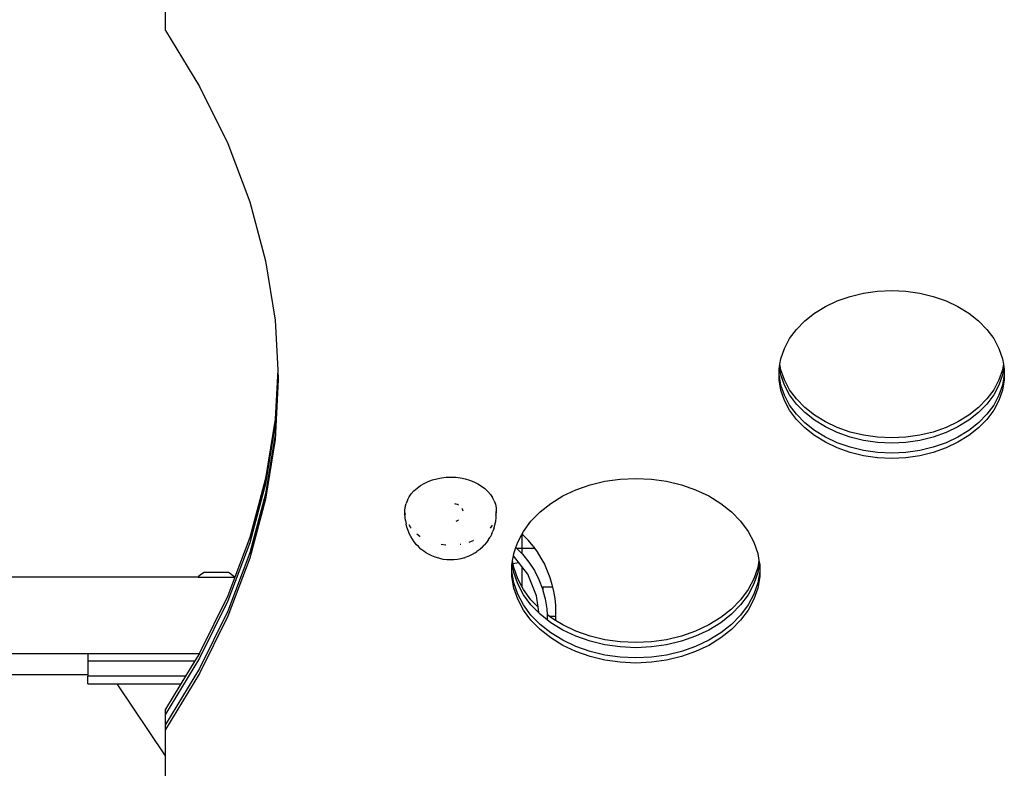
# Model space of a CAD drawing. Units: millimetres. Extents: x -5689 to 4724, y -5313 to 5850.
# Drawn here: x -550 to -163, y 319 to 613 of the extents above; entities that cross this region are included whole.
import ezdxf

# ---------------------------------------------------------------- set-up
doc = ezdxf.new("R2010")
doc.units = ezdxf.units.MM

msp = doc.modelspace()

# ---------------------------------------------------------------- linework, layer by layer
for p, q in [((-493.1, 609.28), (-493.1, 629.39)), ((-493.1, 609.28), (-479.65, 587.25)), ((-479.65, 587.25), (-468.57, 564.75)), ((-468.57, 564.75), (-459.9, 541.86)), ((-459.9, 541.86), (-453.69, 518.69)), ((-453.69, 518.69), (-449.95, 495.32)), ((-228.76, 502.94), (-223.72, 504.71)), ((-223.72, 504.71), (-218.41, 505.99)), ((-218.41, 505.99), (-212.94, 506.77)), ((-212.94, 506.77), (-207.37, 507.03)), ((-207.37, 507.03), (-201.81, 506.77)), ((-201.81, 506.77), (-196.33, 505.99)), ((-196.33, 505.99), (-191.03, 504.71)), ((-191.03, 504.71), (-185.98, 502.94)), ((-237.77, 498.08), (-233.47, 500.72)), ((-233.47, 500.72), (-228.76, 502.94)), ((-185.98, 502.94), (-181.28, 500.72)), ((-181.28, 500.72), (-176.98, 498.08)), ((-241.58, 495.06), (-237.77, 498.08)), ((-176.98, 498.08), (-173.16, 495.06)), ((-449.95, 495.32), (-448.91, 475.87)), ((-244.86, 491.71), (-241.58, 495.06)), ((-173.16, 495.06), (-169.88, 491.71)), ((-249.6, 484.23), (-247.55, 488.08)), ((-247.55, 488.08), (-244.86, 491.71)), ((-169.88, 491.71), (-167.2, 488.08)), ((-167.2, 488.08), (-165.15, 484.23)), ((-250.99, 480.21), (-249.6, 484.23)), ((-165.15, 484.23), (-163.76, 480.21)), ((-251.69, 476.1), (-251.53, 477.04)), ((-251.53, 477.04), (-251.35, 478.04)), ((-250.99, 473.87), (-251.53, 477.04)), ((-251.35, 478.04), (-250.99, 480.21)), ((-250.99, 475.88), (-251.35, 478.04)), ((-163.76, 480.21), (-163.39, 478.04)), ((-163.39, 478.04), (-163.76, 475.88)), ((-163.22, 477.04), (-163.76, 473.87)), ((-163.39, 478.04), (-163.22, 477.04)), ((-163.22, 477.04), (-163.06, 476.1)), ((-448.91, 475.87), (-449.95, 456.42)), ((-448.86, 474.87), (-449.95, 454.41)), ((-448.75, 472.86), (-449.95, 450.4)), ((-448.91, 475.87), (-448.86, 474.87)), ((-448.86, 474.87), (-448.75, 472.86)), ((-448.75, 472.86), (-448.7, 471.85)), ((-251.69, 473.97), (-251.69, 476.1)), ((-250.99, 469.85), (-251.69, 473.97)), ((-251.69, 471.96), (-251.69, 473.97)), ((-249.6, 471.86), (-250.99, 475.88)), ((-249.6, 469.86), (-250.99, 473.87)), ((-163.76, 475.88), (-165.15, 471.86)), ((-163.76, 473.87), (-165.15, 469.86)), ((-163.06, 473.97), (-163.76, 469.85)), ((-163.06, 476.1), (-163.06, 473.97)), ((-163.06, 473.97), (-163.06, 471.96)), ((-448.7, 471.85), (-449.95, 448.39)), ((-250.99, 467.85), (-251.69, 471.96)), ((-249.6, 465.84), (-250.99, 469.85)), ((-247.55, 468.01), (-249.6, 471.86)), ((-247.55, 466), (-249.6, 469.86)), ((-165.15, 471.86), (-167.2, 468.01)), ((-165.15, 469.86), (-167.2, 466)), ((-163.76, 469.85), (-165.15, 465.84)), ((-163.06, 471.96), (-163.76, 467.85)), ((-249.6, 463.83), (-250.99, 467.85)), ((-247.55, 461.99), (-249.6, 465.84)), ((-244.86, 464.38), (-247.55, 468.01)), ((-244.86, 462.37), (-247.55, 466)), ((-167.2, 468.01), (-169.88, 464.38)), ((-167.2, 466), (-169.88, 462.37)), ((-165.15, 465.84), (-167.2, 461.99)), ((-163.76, 467.85), (-165.15, 463.83)), ((-247.55, 459.98), (-249.6, 463.83)), ((-244.86, 458.36), (-247.55, 461.99)), ((-241.58, 461.03), (-244.86, 464.38)), ((-241.58, 459.02), (-244.86, 462.37)), ((-237.77, 458.01), (-241.58, 461.03)), ((-173.16, 461.03), (-176.98, 458.01)), ((-169.88, 464.38), (-173.16, 461.03)), ((-169.88, 462.37), (-173.16, 459.02)), ((-167.2, 461.99), (-169.88, 458.36)), ((-165.15, 463.83), (-167.2, 459.98)), ((-244.86, 456.35), (-247.55, 459.98)), ((-241.58, 455), (-244.86, 458.36)), ((-237.77, 456), (-241.58, 459.02)), ((-233.47, 455.37), (-237.77, 458.01)), ((-176.98, 458.01), (-181.28, 455.37)), ((-173.16, 459.02), (-176.98, 456)), ((-169.88, 458.36), (-173.16, 455)), ((-167.2, 459.98), (-169.88, 456.35)), ((-449.95, 456.42), (-453.69, 433.05)), ((-449.95, 454.41), (-453.69, 431.04)), ((-241.58, 453), (-244.86, 456.35)), ((-237.77, 451.98), (-241.58, 455)), ((-233.47, 453.36), (-237.77, 456)), ((-228.76, 453.15), (-233.47, 455.37)), ((-228.76, 451.14), (-233.47, 453.36)), ((-181.28, 455.37), (-185.98, 453.15)), ((-181.28, 453.36), (-185.98, 451.14)), ((-176.98, 456), (-181.28, 453.36)), ((-173.16, 455), (-176.98, 451.98)), ((-169.88, 456.35), (-173.16, 453)), ((-449.95, 450.4), (-453.69, 427.03)), ((-237.77, 449.98), (-241.58, 453)), ((-233.47, 449.34), (-237.77, 451.98)), ((-233.47, 447.34), (-237.77, 449.98)), ((-228.76, 447.12), (-233.47, 449.34)), ((-223.72, 451.38), (-228.76, 453.15)), ((-223.72, 449.37), (-228.76, 451.14)), ((-218.41, 450.1), (-223.72, 451.38)), ((-218.41, 448.09), (-223.72, 449.37)), ((-212.94, 449.32), (-218.41, 450.1)), ((-196.33, 450.1), (-201.81, 449.32)), ((-191.03, 451.38), (-196.33, 450.1)), ((-191.03, 449.37), (-196.33, 448.09)), ((-185.98, 453.15), (-191.03, 451.38)), ((-185.98, 451.14), (-191.03, 449.37)), ((-181.28, 449.34), (-185.98, 447.12)), ((-176.98, 451.98), (-181.28, 449.34)), ((-176.98, 449.98), (-181.28, 447.34)), ((-173.16, 453), (-176.98, 449.98)), ((-449.95, 448.39), (-453.69, 425.02)), ((-228.76, 445.12), (-233.47, 447.34)), ((-223.72, 445.36), (-228.76, 447.12)), ((-212.94, 447.32), (-218.41, 448.09)), ((-207.37, 449.06), (-212.94, 449.32)), ((-207.37, 447.06), (-212.94, 447.32)), ((-201.81, 449.32), (-207.37, 449.06)), ((-201.81, 447.32), (-207.37, 447.06)), ((-196.33, 448.09), (-201.81, 447.32)), ((-185.98, 447.12), (-191.03, 445.36)), ((-181.28, 447.34), (-185.98, 445.12)), ((-223.72, 443.35), (-228.76, 445.12)), ((-218.41, 444.08), (-223.72, 445.36)), ((-218.41, 442.07), (-223.72, 443.35)), ((-212.94, 443.3), (-218.41, 444.08)), ((-212.94, 441.29), (-218.41, 442.07)), ((-207.37, 443.04), (-212.94, 443.3)), ((-201.81, 443.3), (-207.37, 443.04)), ((-196.33, 444.08), (-201.81, 443.3)), ((-196.33, 442.07), (-201.81, 441.29)), ((-191.03, 445.36), (-196.33, 444.08)), ((-191.03, 443.35), (-196.33, 442.07)), ((-185.98, 445.12), (-191.03, 443.35)), ((-207.37, 441.03), (-212.94, 441.29)), ((-201.81, 441.29), (-207.37, 441.03)), ((-453.69, 433.05), (-459.9, 409.88)), ((-453.69, 431.04), (-459.9, 407.87)), ((-394.11, 429.34), (-392.77, 430.32)), ((-392.77, 430.32), (-391.3, 431.19)), ((-391.3, 431.19), (-389.71, 431.94)), ((-389.71, 431.94), (-388.03, 432.56)), ((-388.03, 432.56), (-386.27, 433.04)), ((-386.27, 433.04), (-384.45, 433.39)), ((-384.45, 433.39), (-382.59, 433.6)), ((-382.59, 433.6), (-380.71, 433.66)), ((-380.71, 433.66), (-378.83, 433.57)), ((-378.83, 433.57), (-376.98, 433.34)), ((-376.98, 433.34), (-375.17, 432.96)), ((-375.17, 432.96), (-373.42, 432.45)), ((-373.42, 432.45), (-371.75, 431.8)), ((-371.75, 431.8), (-370.19, 431.03)), ((-370.19, 431.03), (-368.74, 430.14)), ((-368.74, 430.14), (-367.42, 429.14)), ((-331.57, 428.67), (-326.02, 430.61)), ((-326.02, 430.61), (-320.19, 432.02)), ((-320.19, 432.02), (-314.16, 432.87)), ((-314.16, 432.87), (-308.04, 433.16)), ((-308.04, 433.16), (-301.92, 432.87)), ((-301.92, 432.87), (-295.9, 432.02)), ((-295.9, 432.02), (-290.06, 430.61)), ((-290.06, 430.61), (-284.51, 428.67)), ((-453.69, 427.03), (-459.9, 403.85)), ((-397.22, 425.86), (-396.35, 427.1)), ((-396.35, 427.1), (-395.31, 428.26)), ((-395.31, 428.26), (-394.11, 429.34)), ((-367.42, 429.14), (-366.25, 428.05)), ((-366.25, 428.05), (-365.25, 426.87)), ((-365.25, 426.87), (-364.41, 425.62)), ((-341.48, 423.32), (-336.75, 426.23)), ((-336.75, 426.23), (-331.57, 428.67)), ((-284.51, 428.67), (-279.34, 426.23)), ((-279.34, 426.23), (-274.61, 423.32)), ((-453.69, 425.02), (-459.9, 401.85)), ((-398.73, 421.84), (-398.41, 423.22)), ((-397.91, 424.56), (-398.41, 423.22)), ((-397.91, 424.56), (-397.22, 425.86)), ((-378.78, 423.07), (-379.19, 423.19)), ((-378.23, 422.85), (-378.78, 423.07)), ((-377.73, 422.57), (-378.23, 422.85)), ((-363.75, 424.31), (-364.41, 425.62)), ((-363.75, 424.31), (-363.28, 422.96)), ((-363.28, 422.96), (-363.01, 421.58)), ((-345.68, 420), (-341.48, 423.32)), ((-274.61, 423.32), (-270.41, 420)), ((-398.84, 420.44), (-398.73, 421.84)), ((-398.84, 419.18), (-398.84, 420.44)), ((-398.76, 419.05), (-398.84, 420.44)), ((-398.76, 417.79), (-398.84, 419.18)), ((-398.68, 418.65), (-398.76, 419.05)), ((-376.26, 421.08), (-376.44, 421.36)), ((-376.07, 420.63), (-376.26, 421.08)), ((-375.96, 420.21), (-376.07, 420.63)), ((-363.08, 418.63), (-363.05, 418.79)), ((-362.93, 420.18), (-363.05, 418.79)), ((-363.03, 417.66), (-362.93, 418.92)), ((-363.01, 421.58), (-362.93, 420.18)), ((-362.93, 418.92), (-362.93, 420.18)), ((-349.28, 416.31), (-345.68, 420)), ((-270.41, 420), (-266.81, 416.31)), ((-398.67, 416.54), (-398.76, 417.79)), ((-398.67, 416.54), (-398.39, 415.16)), ((-398.1, 413.96), (-398.39, 415.16)), ((-396.53, 413.75), (-397.25, 414.83)), ((-378.7, 416.38), (-378.23, 416.57)), ((-378.23, 416.57), (-377.78, 416.82)), ((-364.55, 414.76), (-365.37, 413.6)), ((-364.55, 414.76), (-364.53, 414.82)), ((-363.74, 413.71), (-363.45, 414.91)), ((-363.45, 414.91), (-363.14, 416.28)), ((-363.14, 416.28), (-363.03, 417.66)), ((-352.23, 412.32), (-349.28, 416.31)), ((-266.81, 416.31), (-263.85, 412.32)), ((-397.65, 412.64), (-398.1, 413.96)), ((-397.18, 411.53), (-397.65, 412.64)), ((-396.56, 410.29), (-397.18, 411.53)), ((-396.4, 413.61), (-396.53, 413.75)), ((-394.21, 411.37), (-393.03, 410.48)), ((-364.7, 411.3), (-365.35, 410.06)), ((-364.7, 411.3), (-364.23, 412.4)), ((-363.74, 413.71), (-364.23, 412.4)), ((-354.49, 408.08), (-352.86, 411.15)), ((-352.86, 411.15), (-352.77, 411.32)), ((-352.86, 411.15), (-352.86, 405.72)), ((-352.77, 411.32), (-352.23, 412.32)), ((-352.16, 410.75), (-352.77, 411.32)), ((-350.24, 408.7), (-352.16, 410.75)), ((-263.85, 412.32), (-261.59, 408.08)), ((-459.9, 407.87), (-468.57, 384.98)), ((-459.9, 409.88), (-465.77, 394.37)), ((-395.94, 409.31), (-396.56, 410.29)), ((-395.17, 408.17), (-395.94, 409.31)), ((-394.25, 407.09), (-395.17, 408.17)), ((-393.56, 406.34), (-394.25, 407.09)), ((-393.03, 410.48), (-392.89, 410.39)), ((-384.62, 407.26), (-382.94, 407.05)), ((-382.94, 407.05), (-382.76, 407.05)), ((-377.15, 407.26), (-376.91, 407.31)), ((-373.59, 408.12), (-372.06, 408.69)), ((-371.92, 408.76), (-372.06, 408.69)), ((-368.4, 406.16), (-367.71, 406.9)), ((-366.76, 407.96), (-367.71, 406.9)), ((-365.97, 409.09), (-366.76, 407.96)), ((-365.97, 409.09), (-365.35, 410.06)), ((-355.22, 405.97), (-354.49, 408.08)), ((-348.45, 406.53), (-350.24, 408.7)), ((-261.59, 408.08), (-260.07, 403.67)), ((-459.9, 403.85), (-468.57, 380.97)), ((-392.55, 405.39), (-393.56, 406.34)), ((-391.41, 404.53), (-392.55, 405.39)), ((-390.71, 404.04), (-391.41, 404.53)), ((-389.54, 403.32), (-390.71, 404.04)), ((-388.27, 402.69), (-389.54, 403.32)), ((-372.46, 403.19), (-373.75, 402.58)), ((-371.27, 403.89), (-372.46, 403.19)), ((-371.27, 403.89), (-370.59, 404.38)), ((-369.43, 405.22), (-370.59, 404.38)), ((-368.4, 406.16), (-369.43, 405.22)), ((-356.18, 402.73), (-356.02, 403.67)), ((-356.02, 403.67), (-355.22, 405.97)), ((-355.22, 405.97), (-354.98, 405.72)), ((-354.98, 405.72), (-352.86, 405.72)), ((-354.98, 405.72), (-352.86, 403.6)), ((-352.86, 405.72), (-352.86, 403.6)), ((-352.86, 405.72), (-347.88, 405.72)), ((-352.86, 403.6), (-352.62, 403.36)), ((-352.62, 403.36), (-350.12, 400.27)), ((-348.45, 406.53), (-347.88, 405.72)), ((-347.88, 405.72), (-346.81, 404.24)), ((-346.81, 404.24), (-345.33, 401.85)), ((-260.07, 403.67), (-259.59, 400.88)), ((-459.9, 401.85), (-468.57, 378.96)), ((-386.93, 402.17), (-388.27, 402.69)), ((-386.44, 401.99), (-386.93, 402.17)), ((-385.14, 401.61), (-386.44, 401.99)), ((-383.79, 401.33), (-385.14, 401.61)), ((-382.41, 401.16), (-383.79, 401.33)), ((-381.02, 401.09), (-382.41, 401.16)), ((-379.62, 401.14), (-381.02, 401.09)), ((-378.24, 401.29), (-379.62, 401.14)), ((-376.89, 401.55), (-378.24, 401.29)), ((-375.58, 401.91), (-376.89, 401.55)), ((-375.58, 401.91), (-375.11, 402.08)), ((-373.75, 402.58), (-375.11, 402.08)), ((-356.79, 399.14), (-356.66, 399.88)), ((-356.79, 396.59), (-356.79, 399.14)), ((-356.66, 399.88), (-356.49, 400.88)), ((-356.02, 396.09), (-356.66, 399.88)), ((-356.49, 400.88), (-356.18, 402.73)), ((-356.02, 398.09), (-356.49, 400.88)), ((-354.24, 399.93), (-356.27, 399.59)), ((-356.11, 402.68), (-356.18, 402.73)), ((-352.86, 398.45), (-356.11, 402.68)), ((-354.01, 399.95), (-354.24, 399.93)), ((-350.12, 400.27), (-347.95, 396.94)), ((-345.33, 401.85), (-344, 399.37)), ((-344, 399.37), (-342.84, 396.8)), ((-259.59, 400.88), (-260.07, 398.09)), ((-259.42, 399.88), (-260.07, 396.09)), ((-259.59, 400.88), (-259.42, 399.88)), ((-259.42, 399.88), (-259.3, 399.14)), ((-259.3, 399.14), (-259.3, 396.59)), ((-478.93, 395.46), (-479.9, 394.66)), ((-477.87, 396.14), (-478.93, 395.46)), ((-468.24, 396.14), (-477.87, 396.14)), ((-467.18, 395.46), (-468.24, 396.14)), ((-467.18, 395.46), (-466.21, 394.66)), ((-356.02, 392.07), (-356.79, 396.59)), ((-356.79, 394.59), (-356.79, 396.59)), ((-354.49, 393.68), (-356.02, 398.09)), ((-354.49, 391.67), (-356.02, 396.09)), ((-352.86, 398.45), (-352.86, 390.61)), ((-350.55, 395.44), (-352.86, 398.45)), ((-347.05, 386.99), (-350.55, 395.44)), ((-347.95, 396.94), (-346.14, 393.39)), ((-342.84, 396.8), (-341.85, 394.17)), ((-260.07, 398.09), (-261.59, 393.68)), ((-260.07, 396.09), (-261.59, 391.67)), ((-259.3, 396.59), (-260.07, 392.07)), ((-259.3, 396.59), (-259.3, 394.59)), ((-480.17, 394.37), (-640.94, 394.37)), ((-479.9, 394.66), (-480.17, 394.37)), ((-480.17, 394.37), (-465.94, 394.37)), ((-465.77, 394.37), (-468.57, 386.99)), ((-465.94, 394.37), (-466.21, 394.66)), ((-465.77, 394.37), (-465.94, 394.37)), ((-356.02, 390.06), (-356.79, 394.59)), ((-354.49, 387.66), (-356.02, 392.07)), ((-352.86, 390.61), (-354.49, 393.68)), ((-352.23, 387.43), (-354.49, 391.67)), ((-346.14, 393.39), (-344.72, 389.68)), ((-341.85, 394.17), (-341.03, 391.48)), ((-341.03, 391.48), (-340.74, 390.35)), ((-261.59, 393.68), (-263.85, 389.44)), ((-261.59, 391.67), (-263.85, 387.43)), ((-260.07, 392.07), (-261.59, 387.66)), ((-259.3, 394.59), (-260.07, 390.06)), ((-354.49, 385.65), (-356.02, 390.06)), ((-352.23, 383.42), (-354.49, 387.66)), ((-352.23, 389.44), (-352.86, 390.61)), ((-349.28, 385.45), (-352.23, 389.44)), ((-349.28, 383.44), (-352.23, 387.43)), ((-344.72, 389.68), (-344.57, 389.11)), ((-340.74, 390.35), (-344.57, 390.35)), ((-344.57, 390.35), (-344.57, 389.11)), ((-344.57, 389.11), (-343.69, 385.84)), ((-340.74, 390.35), (-340.39, 388.74)), ((-340.39, 388.74), (-339.93, 385.96)), ((-263.85, 389.44), (-266.81, 385.45)), ((-263.85, 387.43), (-266.81, 383.44)), ((-261.59, 387.66), (-263.85, 383.42)), ((-260.07, 390.06), (-261.59, 385.65)), ((-468.57, 386.99), (-479.65, 364.49)), ((-468.57, 384.98), (-479.65, 362.48)), ((-352.23, 381.41), (-354.49, 385.65)), ((-346.47, 382.57), (-349.28, 385.45)), ((-346.47, 382.57), (-347.05, 386.99)), ((-343.69, 385.84), (-343.07, 381.91)), ((-339.93, 385.96), (-339.66, 383.16)), ((-266.81, 385.45), (-270.41, 381.76)), ((-261.59, 385.65), (-263.85, 381.41)), ((-468.57, 380.97), (-479.65, 358.46)), ((-349.28, 379.42), (-352.23, 383.42)), ((-349.28, 377.42), (-352.23, 381.41)), ((-345.68, 379.75), (-349.28, 383.44)), ((-346.21, 380.62), (-346.47, 382.57)), ((-341.48, 376.43), (-345.68, 379.75)), ((-343.07, 381.91), (-342.95, 379.6)), ((-339.66, 383.16), (-339.57, 380.35)), ((-339.57, 380.35), (-339.57, 378.94)), ((-270.41, 381.76), (-274.61, 378.44)), ((-270.41, 379.75), (-274.61, 376.43)), ((-266.81, 383.44), (-270.41, 379.75)), ((-263.85, 383.42), (-266.81, 379.42)), ((-263.85, 381.41), (-266.81, 377.42)), ((-468.57, 378.96), (-479.65, 356.46)), ((-345.68, 375.74), (-349.28, 379.42)), ((-345.68, 373.73), (-349.28, 377.42)), ((-341.48, 372.41), (-345.68, 375.74)), ((-342.95, 379.6), (-342.86, 377.94)), ((-342.11, 378.94), (-342.95, 379.6)), ((-342.86, 377.94), (-342.86, 377.84)), ((-342.11, 378.94), (-339.57, 378.94)), ((-341.48, 378.44), (-342.11, 378.94)), ((-339.57, 377.26), (-341.48, 378.44)), ((-336.75, 373.52), (-341.48, 376.43)), ((-339.57, 378.94), (-339.57, 377.26)), ((-336.75, 375.53), (-339.57, 377.26)), ((-274.61, 378.44), (-279.34, 375.53)), ((-274.61, 376.43), (-279.34, 373.52)), ((-270.41, 375.74), (-274.61, 372.41)), ((-266.81, 379.42), (-270.41, 375.74)), ((-266.81, 377.42), (-270.41, 373.73)), ((-341.48, 370.41), (-345.68, 373.73)), ((-336.75, 369.51), (-341.48, 372.41)), ((-331.57, 373.09), (-336.75, 375.53)), ((-331.57, 371.08), (-336.75, 373.52)), ((-326.02, 371.15), (-331.57, 373.09)), ((-284.51, 373.09), (-290.06, 371.15)), ((-279.34, 375.53), (-284.51, 373.09)), ((-279.34, 373.52), (-284.51, 371.08)), ((-274.61, 372.41), (-279.34, 369.51)), ((-270.41, 373.73), (-274.61, 370.41)), ((-336.75, 367.5), (-341.48, 370.41)), ((-331.57, 367.07), (-336.75, 369.51)), ((-326.02, 369.14), (-331.57, 371.08)), ((-320.19, 369.74), (-326.02, 371.15)), ((-320.19, 367.73), (-326.02, 369.14)), ((-314.16, 368.89), (-320.19, 369.74)), ((-308.04, 368.6), (-314.16, 368.89)), ((-301.92, 368.89), (-308.04, 368.6)), ((-295.9, 369.74), (-301.92, 368.89)), ((-290.06, 371.15), (-295.9, 369.74)), ((-290.06, 369.14), (-295.9, 367.73)), ((-284.51, 371.08), (-290.06, 369.14)), ((-279.34, 369.51), (-284.51, 367.07)), ((-274.61, 370.41), (-279.34, 367.5)), ((-598.6, 364.37), (-523.6, 364.37)), ((-523.6, 364.37), (-523.6, 361.37)), ((-523.6, 364.37), (-479.72, 364.37)), ((-479.72, 364.37), (-481.55, 361.37)), ((-479.65, 364.49), (-479.72, 364.37)), ((-331.57, 365.06), (-336.75, 367.5)), ((-326.02, 365.13), (-331.57, 367.07)), ((-326.02, 363.12), (-331.57, 365.06)), ((-320.19, 363.72), (-326.02, 365.13)), ((-314.16, 366.88), (-320.19, 367.73)), ((-308.04, 366.59), (-314.16, 366.88)), ((-301.92, 366.88), (-308.04, 366.59)), ((-295.9, 367.73), (-301.92, 366.88)), ((-290.06, 365.13), (-295.9, 363.72)), ((-284.51, 367.07), (-290.06, 365.13)), ((-284.51, 365.06), (-290.06, 363.12)), ((-279.34, 367.5), (-284.51, 365.06)), ((-523.6, 361.37), (-523.6, 356.09)), ((-523.6, 361.37), (-481.55, 361.37)), ((-479.65, 362.48), (-493.1, 340.45)), ((-481.55, 361.37), (-485.21, 355.37)), ((-320.19, 361.71), (-326.02, 363.12)), ((-314.16, 362.86), (-320.19, 363.72)), ((-314.16, 360.86), (-320.19, 361.71)), ((-308.04, 362.58), (-314.16, 362.86)), ((-308.04, 360.57), (-314.16, 360.86)), ((-301.92, 362.86), (-308.04, 362.58)), ((-301.92, 360.86), (-308.04, 360.57)), ((-295.9, 363.72), (-301.92, 362.86)), ((-295.9, 361.71), (-301.92, 360.86)), ((-290.06, 363.12), (-295.9, 361.71)), ((-479.65, 358.46), (-493.1, 336.44)), ((-479.65, 356.46), (-493.1, 334.43)), ((-598.6, 356.09), (-523.6, 356.09)), ((-523.6, 356.09), (-523.6, 355.37)), ((-523.6, 352.37), (-523.6, 355.37)), ((-485.21, 355.37), (-523.6, 355.37)), ((-485.21, 355.37), (-487.05, 352.37)), ((-523.6, 352.37), (-487.05, 352.37)), ((-493.1, 324.05), (-512.03, 352.37)), ((-487.05, 352.37), (-493.1, 342.46)), ((-493.1, 340.45), (-493.1, 342.46)), ((-493.1, 336.44), (-493.1, 340.45)), ((-493.1, 334.43), (-493.1, 336.44)), ((-493.1, 314.32), (-493.1, 334.43))]:
    msp.add_line(p, q)

doc.saveas('drawing.dxf')
